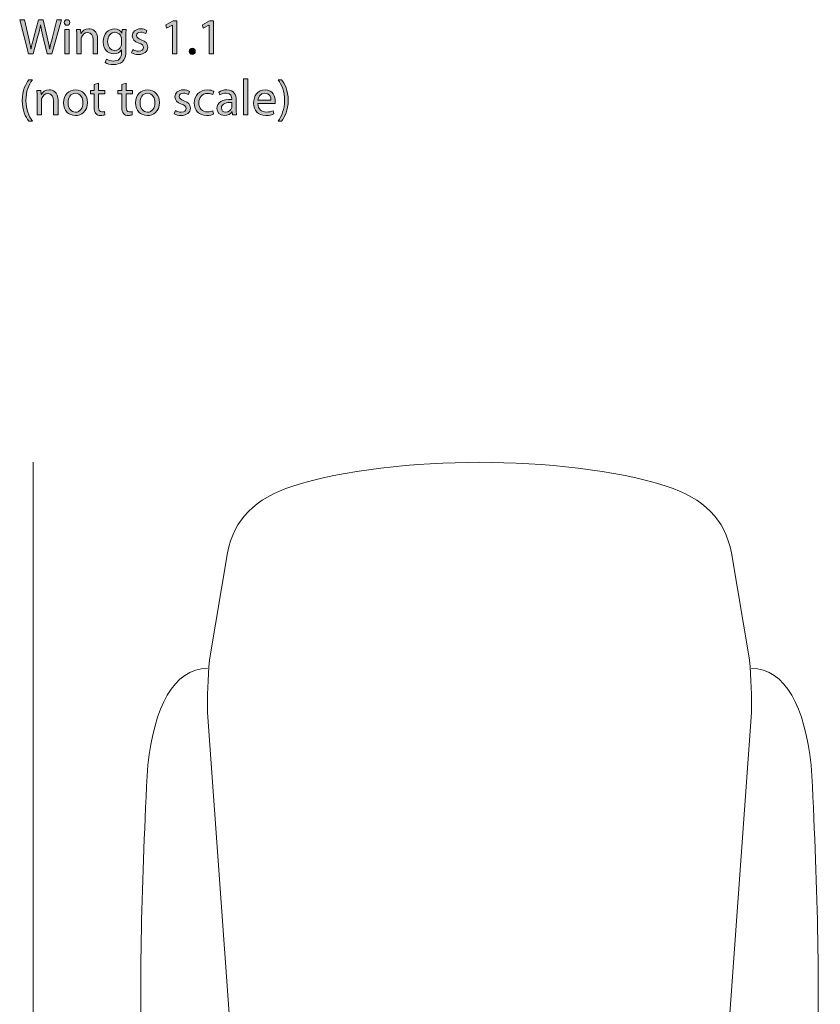
# Model space of a CAD drawing. Units: inches. Extents: x 0.4 to 11.4, y -7.3 to -0.6.
# Drawn here: x 0.8 to 3.5, y -3.9 to -0.6 of the extents above; entities that cross this region are included whole.
import ezdxf

# ---------------------------------------------------------------- set-up
doc = ezdxf.new("R2010")
doc.units = ezdxf.units.IN
doc.header["$MEASUREMENT"] = 0
doc.layers.add('Measurements', color=7, linetype='Continuous', lineweight=0)

# ---------------------------------------------------------------- blocks, each defined once
blk = doc.blocks.new('Block_0')
at = {"layer": 'Measurements', "color": 7, "lineweight": 18}
for points, knots in [([(3.1556, -4.001), (3.1556, -4.001), (3.2341, -2.9071), (3.2341, -2.9071), (3.2359, -2.8557), (3.2332, -2.7966), (3.2284, -2.7341), (3.2284, -2.7341), (3.1684, -2.3838), (3.1684, -2.3838), (3.1484, -2.2727), (3.0777, -2.2052), (2.9549, -2.1648), (2.7912, -2.1116), (2.5531, -2.0866), (2.3425, -2.0866), (2.132, -2.0866), (1.8938, -2.1116), (1.7301, -2.1648), (1.6073, -2.2052), (1.5366, -2.2727), (1.5166, -2.3838), (1.5166, -2.3838), (1.4566, -2.7341), (1.4566, -2.7341), (1.4519, -2.7966), (1.4492, -2.8557), (1.451, -2.9071), (1.451, -2.9071), (1.5295, -4.001), (1.5295, -4.001)], [0, 0, 0, 0, 1, 1, 1, 2, 2, 2, 3, 3, 3, 4, 4, 4, 5, 5, 5, 6, 6, 6, 7, 7, 7, 8, 8, 8, 9, 9, 9, 10, 10, 10, 10]), ([(1.2372, -4.0985), (1.2249, -3.8043), (1.2348, -3.4541), (1.2545, -3.0791), (1.2757, -2.8916), (1.339, -2.7621), (1.451, -2.7621)], [0, 0, 0, 0, 1, 1, 1, 2, 2, 2, 2]), ([(3.4479, -4.0985), (3.4602, -3.8043), (3.4503, -3.4541), (3.4305, -3.0791), (3.4093, -2.8916), (3.346, -2.7621), (3.2341, -2.7621)], [0, 0, 0, 0, 1, 1, 1, 2, 2, 2, 2])]:
    blk.add_open_spline(points, degree=3, knots=knots, dxfattribs=at)
blk = doc.blocks.new('Block_16')
at = {"layer": 'Measurements', "transparency": 33554687}
h = blk.add_hatch(color=7, dxfattribs=at)
h.dxf.hatch_style = 2
edge = h.paths.add_edge_path()
edge.add_spline(control_points=[(0.8631, -0.7479), (0.8631, -0.7479), (0.8346, -0.6356), (0.8346, -0.6356), (0.8346, -0.6356), (0.8499, -0.6356), (0.8499, -0.6356), (0.8499, -0.6356), (0.8633, -0.6924), (0.8633, -0.6924), (0.8666, -0.7064), (0.8696, -0.7204), (0.8716, -0.7312), (0.8716, -0.7312), (0.8719, -0.7312), (0.8719, -0.7312), (0.8738, -0.7201), (0.8773, -0.7068), (0.8811, -0.6923), (0.8811, -0.6923), (0.8961, -0.6356), (0.8961, -0.6356), (0.8961, -0.6356), (0.9112, -0.6356), (0.9112, -0.6356), (0.9112, -0.6356), (0.9249, -0.6926), (0.9249, -0.6926), (0.9281, -0.7059), (0.9311, -0.7192), (0.9327, -0.7311), (0.9327, -0.7311), (0.9331, -0.7311), (0.9331, -0.7311), (0.9354, -0.7188), (0.9386, -0.7063), (0.9421, -0.6923), (0.9421, -0.6923), (0.9569, -0.6356), (0.9569, -0.6356), (0.9569, -0.6356), (0.9717, -0.6356), (0.9717, -0.6356), (0.9717, -0.6356), (0.9399, -0.7479), (0.9399, -0.7479), (0.9399, -0.7479), (0.9247, -0.7479), (0.9247, -0.7479), (0.9247, -0.7479), (0.9106, -0.6894), (0.9106, -0.6894), (0.9071, -0.6751), (0.9048, -0.6641), (0.9033, -0.6528), (0.9033, -0.6528), (0.9029, -0.6528), (0.9029, -0.6528), (0.9009, -0.6639), (0.8984, -0.6749), (0.8943, -0.6894), (0.8943, -0.6894), (0.8783, -0.7479), (0.8783, -0.7479), (0.8783, -0.7479), (0.8631, -0.7479), (0.8631, -0.7479)], knot_values=[0, 0, 0, 0, 1, 1, 1, 2, 2, 2, 3, 3, 3, 4, 4, 4, 5, 5, 5, 6, 6, 6, 7, 7, 7, 8, 8, 8, 9, 9, 9, 10, 10, 10, 11, 11, 11, 12, 12, 12, 13, 13, 13, 14, 14, 14, 15, 15, 15, 16, 16, 16, 17, 17, 17, 18, 18, 18, 19, 19, 19, 20, 20, 20, 21, 21, 21, 22, 22, 22, 22], degree=3, periodic=0)
h = blk.add_hatch(color=7, dxfattribs=at)
h.dxf.hatch_style = 2
edge = h.paths.add_edge_path()
edge.add_spline(control_points=[(0.9826, -0.7479), (0.9826, -0.7479), (0.9826, -0.6673), (0.9826, -0.6673), (0.9826, -0.6673), (0.9973, -0.6673), (0.9973, -0.6673), (0.9973, -0.6673), (0.9973, -0.7479), (0.9973, -0.7479), (0.9973, -0.7479), (0.9826, -0.7479), (0.9826, -0.7479)], knot_values=[0, 0, 0, 0, 1, 1, 1, 2, 2, 2, 3, 3, 3, 4, 4, 4, 4], degree=3, periodic=0)
edge = h.paths.add_edge_path()
edge.add_spline(control_points=[(0.9989, -0.6446), (0.9991, -0.6496), (0.9954, -0.6536), (0.9896, -0.6536), (0.9845, -0.6536), (0.9808, -0.6496), (0.9808, -0.6446), (0.9808, -0.6395), (0.9846, -0.6355), (0.99, -0.6355), (0.9954, -0.6355), (0.9989, -0.6395), (0.9989, -0.6446)], knot_values=[0, 0, 0, 0, 1, 1, 1, 2, 2, 2, 3, 3, 3, 4, 4, 4, 4], degree=3, periodic=0)
h = blk.add_hatch(color=7, dxfattribs=at)
h.dxf.hatch_style = 2
edge = h.paths.add_edge_path()
edge.add_spline(control_points=[(1.3358, -0.6533), (1.3358, -0.6533), (1.3354, -0.6533), (1.3354, -0.6533), (1.3354, -0.6533), (1.3166, -0.6634), (1.3166, -0.6634), (1.3166, -0.6634), (1.3138, -0.6523), (1.3138, -0.6523), (1.3138, -0.6523), (1.3374, -0.6396), (1.3374, -0.6396), (1.3374, -0.6396), (1.3499, -0.6396), (1.3499, -0.6396), (1.3499, -0.6396), (1.3499, -0.7479), (1.3499, -0.7479), (1.3499, -0.7479), (1.3358, -0.7479), (1.3358, -0.7479), (1.3358, -0.7479), (1.3358, -0.6533), (1.3358, -0.6533)], knot_values=[0, 0, 0, 0, 1, 1, 1, 2, 2, 2, 3, 3, 3, 4, 4, 4, 5, 5, 5, 6, 6, 6, 7, 7, 7, 8, 8, 8, 8], degree=3, periodic=0)
h = blk.add_hatch(color=7, dxfattribs=at)
h.dxf.hatch_style = 2
edge = h.paths.add_edge_path()
edge.add_spline(control_points=[(1.4558, -0.6533), (1.4558, -0.6533), (1.4554, -0.6533), (1.4554, -0.6533), (1.4554, -0.6533), (1.4366, -0.6634), (1.4366, -0.6634), (1.4366, -0.6634), (1.4338, -0.6523), (1.4338, -0.6523), (1.4338, -0.6523), (1.4574, -0.6396), (1.4574, -0.6396), (1.4574, -0.6396), (1.4699, -0.6396), (1.4699, -0.6396), (1.4699, -0.6396), (1.4699, -0.7479), (1.4699, -0.7479), (1.4699, -0.7479), (1.4558, -0.7479), (1.4558, -0.7479), (1.4558, -0.7479), (1.4558, -0.6533), (1.4558, -0.6533)], knot_values=[0, 0, 0, 0, 1, 1, 1, 2, 2, 2, 3, 3, 3, 4, 4, 4, 5, 5, 5, 6, 6, 6, 7, 7, 7, 8, 8, 8, 8], degree=3, periodic=0)
h = blk.add_hatch(color=7, dxfattribs=at)
h.dxf.hatch_style = 2
edge = h.paths.add_edge_path()
edge.add_spline(control_points=[(1.0216, -0.6891), (1.0216, -0.6808), (1.0215, -0.6739), (1.021, -0.6673), (1.021, -0.6673), (1.0339, -0.6673), (1.0339, -0.6673), (1.0339, -0.6673), (1.0348, -0.6806), (1.0348, -0.6806), (1.0348, -0.6806), (1.0351, -0.6806), (1.0351, -0.6806), (1.0391, -0.6729), (1.0484, -0.6654), (1.0618, -0.6654), (1.0729, -0.6654), (1.0903, -0.6721), (1.0903, -0.6998), (1.0903, -0.6998), (1.0903, -0.7479), (1.0903, -0.7479), (1.0903, -0.7479), (1.0756, -0.7479), (1.0756, -0.7479), (1.0756, -0.7479), (1.0756, -0.7014), (1.0756, -0.7014), (1.0756, -0.6884), (1.0708, -0.6776), (1.0569, -0.6776), (1.0473, -0.6776), (1.0398, -0.6844), (1.0373, -0.6926), (1.0366, -0.6944), (1.0363, -0.6969), (1.0363, -0.6994), (1.0363, -0.6994), (1.0363, -0.7479), (1.0363, -0.7479), (1.0363, -0.7479), (1.0216, -0.7479), (1.0216, -0.7479), (1.0216, -0.7479), (1.0216, -0.6891), (1.0216, -0.6891)], knot_values=[0, 0, 0, 0, 1, 1, 1, 2, 2, 2, 3, 3, 3, 4, 4, 4, 5, 5, 5, 6, 6, 6, 7, 7, 7, 8, 8, 8, 9, 9, 9, 10, 10, 10, 11, 11, 11, 12, 12, 12, 13, 13, 13, 14, 14, 14, 15, 15, 15, 15], degree=3, periodic=0)
h = blk.add_hatch(color=7, dxfattribs=at)
h.dxf.hatch_style = 2
edge = h.paths.add_edge_path()
edge.add_spline(control_points=[(1.1684, -0.6991), (1.1684, -0.6966), (1.1683, -0.6944), (1.1676, -0.6924), (1.1649, -0.6839), (1.1578, -0.6769), (1.1471, -0.6769), (1.1331, -0.6769), (1.1231, -0.6888), (1.1231, -0.7074), (1.1231, -0.7232), (1.1311, -0.7364), (1.1469, -0.7364), (1.1559, -0.7364), (1.1641, -0.7307), (1.1673, -0.7214), (1.1681, -0.7189), (1.1684, -0.7161), (1.1684, -0.7136), (1.1684, -0.7136), (1.1684, -0.6991), (1.1684, -0.6991)], knot_values=[0, 0, 0, 0, 1, 1, 1, 2, 2, 2, 3, 3, 3, 4, 4, 4, 5, 5, 5, 6, 6, 6, 7, 7, 7, 7], degree=3, periodic=0)
edge = h.paths.add_edge_path()
edge.add_spline(control_points=[(1.1836, -0.6673), (1.1833, -0.6731), (1.1829, -0.6796), (1.1829, -0.6894), (1.1829, -0.6894), (1.1829, -0.7362), (1.1829, -0.7362), (1.1829, -0.7547), (1.1793, -0.7661), (1.1714, -0.7731), (1.1636, -0.7804), (1.1523, -0.7827), (1.1421, -0.7827), (1.1324, -0.7827), (1.1218, -0.7804), (1.1153, -0.776), (1.1153, -0.776), (1.119, -0.7649), (1.119, -0.7649), (1.1243, -0.7682), (1.1326, -0.7712), (1.1426, -0.7712), (1.1576, -0.7712), (1.1686, -0.7634), (1.1686, -0.7431), (1.1686, -0.7431), (1.1686, -0.7341), (1.1686, -0.7341), (1.1686, -0.7341), (1.1683, -0.7341), (1.1683, -0.7341), (1.1638, -0.7416), (1.1551, -0.7476), (1.1426, -0.7476), (1.1226, -0.7476), (1.1083, -0.7306), (1.1083, -0.7083), (1.1083, -0.6809), (1.1261, -0.6654), (1.1446, -0.6654), (1.1586, -0.6654), (1.1663, -0.6728), (1.1698, -0.6794), (1.1698, -0.6794), (1.1701, -0.6794), (1.1701, -0.6794), (1.1701, -0.6794), (1.1708, -0.6673), (1.1708, -0.6673), (1.1708, -0.6673), (1.1836, -0.6673), (1.1836, -0.6673)], knot_values=[0, 0, 0, 0, 1, 1, 1, 2, 2, 2, 3, 3, 3, 4, 4, 4, 5, 5, 5, 6, 6, 6, 7, 7, 7, 8, 8, 8, 9, 9, 9, 10, 10, 10, 11, 11, 11, 12, 12, 12, 13, 13, 13, 14, 14, 14, 15, 15, 15, 16, 16, 16, 17, 17, 17, 17], degree=3, periodic=0)
h = blk.add_hatch(color=7, dxfattribs=at)
h.dxf.hatch_style = 2
edge = h.paths.add_edge_path()
edge.add_spline(control_points=[(1.2053, -0.7329), (1.2096, -0.7357), (1.2173, -0.7387), (1.2246, -0.7387), (1.2353, -0.7387), (1.2403, -0.7334), (1.2403, -0.7267), (1.2403, -0.7197), (1.2361, -0.7159), (1.2253, -0.7119), (1.2108, -0.7068), (1.204, -0.6988), (1.204, -0.6891), (1.204, -0.6761), (1.2145, -0.6654), (1.2318, -0.6654), (1.2399, -0.6654), (1.2471, -0.6678), (1.2516, -0.6704), (1.2516, -0.6704), (1.2479, -0.6811), (1.2479, -0.6811), (1.2448, -0.6791), (1.2389, -0.6764), (1.2314, -0.6764), (1.2228, -0.6764), (1.218, -0.6814), (1.218, -0.6874), (1.218, -0.6941), (1.2228, -0.6971), (1.2333, -0.7011), (1.2473, -0.7064), (1.2544, -0.7134), (1.2544, -0.7254), (1.2544, -0.7396), (1.2434, -0.7496), (1.2243, -0.7496), (1.2155, -0.7496), (1.2073, -0.7474), (1.2016, -0.7441), (1.2016, -0.7441), (1.2053, -0.7329), (1.2053, -0.7329)], knot_values=[0, 0, 0, 0, 1, 1, 1, 2, 2, 2, 3, 3, 3, 4, 4, 4, 5, 5, 5, 6, 6, 6, 7, 7, 7, 8, 8, 8, 9, 9, 9, 10, 10, 10, 11, 11, 11, 12, 12, 12, 13, 13, 13, 14, 14, 14, 14], degree=3, periodic=0)
h = blk.add_hatch(color=7, dxfattribs=at)
h.dxf.hatch_style = 2
edge = h.paths.add_edge_path()
edge.add_spline(control_points=[(1.3906, -0.7392), (1.3906, -0.7331), (1.3948, -0.7287), (1.4006, -0.7287), (1.4064, -0.7287), (1.4104, -0.7331), (1.4104, -0.7392), (1.4104, -0.7452), (1.4066, -0.7497), (1.4004, -0.7497), (1.3946, -0.7497), (1.3906, -0.7452), (1.3906, -0.7392)], knot_values=[0, 0, 0, 0, 1, 1, 1, 2, 2, 2, 3, 3, 3, 4, 4, 4, 4], degree=3, periodic=0)
h = blk.add_hatch(color=7, dxfattribs=at)
h.dxf.hatch_style = 2
edge = h.paths.add_edge_path()
edge.add_spline(control_points=[(0.8761, -0.8323), (0.8639, -0.8486), (0.8551, -0.8703), (0.8551, -0.9004), (0.8551, -0.9301), (0.8643, -0.9514), (0.8761, -0.9681), (0.8761, -0.9681), (0.8646, -0.9681), (0.8646, -0.9681), (0.8541, -0.9542), (0.8428, -0.9329), (0.8428, -0.9004), (0.843, -0.8676), (0.8541, -0.8463), (0.8646, -0.8323), (0.8646, -0.8323), (0.8761, -0.8323), (0.8761, -0.8323)], knot_values=[0, 0, 0, 0, 1, 1, 1, 2, 2, 2, 3, 3, 3, 4, 4, 4, 5, 5, 5, 6, 6, 6, 6], degree=3, periodic=0)
h = blk.add_hatch(color=7, dxfattribs=at)
h.dxf.hatch_style = 2
edge = h.paths.add_edge_path()
edge.add_spline(control_points=[(1.5681, -0.8296), (1.5681, -0.8296), (1.5828, -0.8296), (1.5828, -0.8296), (1.5828, -0.8296), (1.5828, -0.9479), (1.5828, -0.9479), (1.5828, -0.9479), (1.5681, -0.9479), (1.5681, -0.9479), (1.5681, -0.9479), (1.5681, -0.8296), (1.5681, -0.8296)], knot_values=[0, 0, 0, 0, 1, 1, 1, 2, 2, 2, 3, 3, 3, 4, 4, 4, 4], degree=3, periodic=0)
h = blk.add_hatch(color=7, dxfattribs=at)
h.dxf.hatch_style = 2
edge = h.paths.add_edge_path()
edge.add_spline(control_points=[(1.6821, -0.9681), (1.6939, -0.9516), (1.7031, -0.9299), (1.7031, -0.8999), (1.7031, -0.8701), (1.6941, -0.8488), (1.6821, -0.8323), (1.6821, -0.8323), (1.6934, -0.8323), (1.6934, -0.8323), (1.7041, -0.846), (1.7153, -0.8673), (1.7153, -0.9001), (1.7153, -0.9327), (1.7041, -0.9539), (1.6934, -0.9681), (1.6934, -0.9681), (1.6821, -0.9681), (1.6821, -0.9681)], knot_values=[0, 0, 0, 0, 1, 1, 1, 2, 2, 2, 3, 3, 3, 4, 4, 4, 5, 5, 5, 6, 6, 6, 6], degree=3, periodic=0)
h = blk.add_hatch(color=7, dxfattribs=at)
h.dxf.hatch_style = 2
edge = h.paths.add_edge_path()
edge.add_spline(control_points=[(0.8916, -0.8891), (0.8916, -0.8808), (0.8915, -0.8739), (0.891, -0.8673), (0.891, -0.8673), (0.904, -0.8673), (0.904, -0.8673), (0.904, -0.8673), (0.9048, -0.8806), (0.9048, -0.8806), (0.9048, -0.8806), (0.9051, -0.8806), (0.9051, -0.8806), (0.9091, -0.8729), (0.9184, -0.8654), (0.9318, -0.8654), (0.9429, -0.8654), (0.9603, -0.8721), (0.9603, -0.8998), (0.9603, -0.8998), (0.9603, -0.9479), (0.9603, -0.9479), (0.9603, -0.9479), (0.9456, -0.9479), (0.9456, -0.9479), (0.9456, -0.9479), (0.9456, -0.9014), (0.9456, -0.9014), (0.9456, -0.8884), (0.9408, -0.8776), (0.9269, -0.8776), (0.9173, -0.8776), (0.9098, -0.8844), (0.9073, -0.8926), (0.9066, -0.8944), (0.9063, -0.8969), (0.9063, -0.8994), (0.9063, -0.8994), (0.9063, -0.9479), (0.9063, -0.9479), (0.9063, -0.9479), (0.8916, -0.9479), (0.8916, -0.9479), (0.8916, -0.9479), (0.8916, -0.8891), (0.8916, -0.8891)], knot_values=[0, 0, 0, 0, 1, 1, 1, 2, 2, 2, 3, 3, 3, 4, 4, 4, 5, 5, 5, 6, 6, 6, 7, 7, 7, 8, 8, 8, 9, 9, 9, 10, 10, 10, 11, 11, 11, 12, 12, 12, 13, 13, 13, 14, 14, 14, 15, 15, 15, 15], degree=3, periodic=0)
h = blk.add_hatch(color=7, dxfattribs=at)
h.dxf.hatch_style = 2
edge = h.paths.add_edge_path()
edge.add_spline(control_points=[(0.9931, -0.9078), (0.9931, -0.9254), (1.0033, -0.9387), (1.0176, -0.9387), (1.0316, -0.9387), (1.0421, -0.9256), (1.0421, -0.9074), (1.0421, -0.8938), (1.0353, -0.8764), (1.0179, -0.8764), (1.0006, -0.8764), (0.9931, -0.8924), (0.9931, -0.9078)], knot_values=[0, 0, 0, 0, 1, 1, 1, 2, 2, 2, 3, 3, 3, 4, 4, 4, 4], degree=3, periodic=0)
edge = h.paths.add_edge_path()
edge.add_spline(control_points=[(1.0571, -0.9069), (1.0571, -0.9367), (1.0364, -0.9497), (1.0169, -0.9497), (0.9951, -0.9497), (0.9783, -0.9337), (0.9783, -0.9083), (0.9783, -0.8813), (0.996, -0.8654), (1.0183, -0.8654), (1.0414, -0.8654), (1.0571, -0.8823), (1.0571, -0.9069)], knot_values=[0, 0, 0, 0, 1, 1, 1, 2, 2, 2, 3, 3, 3, 4, 4, 4, 4], degree=3, periodic=0)
h = blk.add_hatch(color=7, dxfattribs=at)
h.dxf.hatch_style = 2
edge = h.paths.add_edge_path()
edge.add_spline(control_points=[(1.0933, -0.8441), (1.0933, -0.8441), (1.0933, -0.8673), (1.0933, -0.8673), (1.0933, -0.8673), (1.1143, -0.8673), (1.1143, -0.8673), (1.1143, -0.8673), (1.1143, -0.8784), (1.1143, -0.8784), (1.1143, -0.8784), (1.0933, -0.8784), (1.0933, -0.8784), (1.0933, -0.8784), (1.0933, -0.9219), (1.0933, -0.9219), (1.0933, -0.9319), (1.0961, -0.9376), (1.1043, -0.9376), (1.1081, -0.9376), (1.1109, -0.9371), (1.1128, -0.9366), (1.1128, -0.9366), (1.1134, -0.9476), (1.1134, -0.9476), (1.1106, -0.9487), (1.1061, -0.9496), (1.1004, -0.9496), (1.0936, -0.9496), (1.0881, -0.9474), (1.0846, -0.9434), (1.0805, -0.9391), (1.079, -0.9319), (1.079, -0.9224), (1.079, -0.9224), (1.079, -0.8784), (1.079, -0.8784), (1.079, -0.8784), (1.0665, -0.8784), (1.0665, -0.8784), (1.0665, -0.8784), (1.0665, -0.8673), (1.0665, -0.8673), (1.0665, -0.8673), (1.079, -0.8673), (1.079, -0.8673), (1.079, -0.8673), (1.079, -0.8479), (1.079, -0.8479), (1.079, -0.8479), (1.0933, -0.8441), (1.0933, -0.8441)], knot_values=[0, 0, 0, 0, 1, 1, 1, 2, 2, 2, 3, 3, 3, 4, 4, 4, 5, 5, 5, 6, 6, 6, 7, 7, 7, 8, 8, 8, 9, 9, 9, 10, 10, 10, 11, 11, 11, 12, 12, 12, 13, 13, 13, 14, 14, 14, 15, 15, 15, 16, 16, 16, 17, 17, 17, 17], degree=3, periodic=0)
h = blk.add_hatch(color=7, dxfattribs=at)
h.dxf.hatch_style = 2
edge = h.paths.add_edge_path()
edge.add_spline(control_points=[(1.1838, -0.8441), (1.1838, -0.8441), (1.1838, -0.8673), (1.1838, -0.8673), (1.1838, -0.8673), (1.2048, -0.8673), (1.2048, -0.8673), (1.2048, -0.8673), (1.2048, -0.8784), (1.2048, -0.8784), (1.2048, -0.8784), (1.1838, -0.8784), (1.1838, -0.8784), (1.1838, -0.8784), (1.1838, -0.9219), (1.1838, -0.9219), (1.1838, -0.9319), (1.1866, -0.9376), (1.1948, -0.9376), (1.1986, -0.9376), (1.2014, -0.9371), (1.2033, -0.9366), (1.2033, -0.9366), (1.2039, -0.9476), (1.2039, -0.9476), (1.2011, -0.9487), (1.1966, -0.9496), (1.1909, -0.9496), (1.1841, -0.9496), (1.1786, -0.9474), (1.1751, -0.9434), (1.1709, -0.9391), (1.1694, -0.9319), (1.1694, -0.9224), (1.1694, -0.9224), (1.1694, -0.8784), (1.1694, -0.8784), (1.1694, -0.8784), (1.157, -0.8784), (1.157, -0.8784), (1.157, -0.8784), (1.157, -0.8673), (1.157, -0.8673), (1.157, -0.8673), (1.1694, -0.8673), (1.1694, -0.8673), (1.1694, -0.8673), (1.1694, -0.8479), (1.1694, -0.8479), (1.1694, -0.8479), (1.1838, -0.8441), (1.1838, -0.8441)], knot_values=[0, 0, 0, 0, 1, 1, 1, 2, 2, 2, 3, 3, 3, 4, 4, 4, 5, 5, 5, 6, 6, 6, 7, 7, 7, 8, 8, 8, 9, 9, 9, 10, 10, 10, 11, 11, 11, 12, 12, 12, 13, 13, 13, 14, 14, 14, 15, 15, 15, 16, 16, 16, 17, 17, 17, 17], degree=3, periodic=0)
h = blk.add_hatch(color=7, dxfattribs=at)
h.dxf.hatch_style = 2
edge = h.paths.add_edge_path()
edge.add_spline(control_points=[(1.2293, -0.9078), (1.2293, -0.9254), (1.2394, -0.9387), (1.2538, -0.9387), (1.2678, -0.9387), (1.2783, -0.9256), (1.2783, -0.9074), (1.2783, -0.8938), (1.2714, -0.8764), (1.2541, -0.8764), (1.2368, -0.8764), (1.2293, -0.8924), (1.2293, -0.9078)], knot_values=[0, 0, 0, 0, 1, 1, 1, 2, 2, 2, 3, 3, 3, 4, 4, 4, 4], degree=3, periodic=0)
edge = h.paths.add_edge_path()
edge.add_spline(control_points=[(1.2932, -0.9069), (1.2932, -0.9367), (1.2726, -0.9497), (1.2531, -0.9497), (1.2313, -0.9497), (1.2145, -0.9337), (1.2145, -0.9083), (1.2145, -0.8813), (1.2321, -0.8654), (1.2544, -0.8654), (1.2776, -0.8654), (1.2932, -0.8823), (1.2932, -0.9069)], knot_values=[0, 0, 0, 0, 1, 1, 1, 2, 2, 2, 3, 3, 3, 4, 4, 4, 4], degree=3, periodic=0)
h = blk.add_hatch(color=7, dxfattribs=at)
h.dxf.hatch_style = 2
edge = h.paths.add_edge_path()
edge.add_spline(control_points=[(1.3451, -0.9329), (1.3494, -0.9357), (1.3571, -0.9387), (1.3644, -0.9387), (1.3751, -0.9387), (1.3801, -0.9334), (1.3801, -0.9267), (1.3801, -0.9197), (1.3759, -0.9159), (1.3651, -0.9119), (1.3506, -0.9068), (1.3438, -0.8988), (1.3438, -0.8891), (1.3438, -0.8761), (1.3543, -0.8654), (1.3716, -0.8654), (1.3798, -0.8654), (1.3869, -0.8678), (1.3914, -0.8704), (1.3914, -0.8704), (1.3878, -0.8811), (1.3878, -0.8811), (1.3846, -0.8791), (1.3788, -0.8764), (1.3713, -0.8764), (1.3626, -0.8764), (1.3578, -0.8814), (1.3578, -0.8874), (1.3578, -0.8941), (1.3626, -0.8971), (1.3731, -0.9011), (1.3871, -0.9064), (1.3943, -0.9134), (1.3943, -0.9254), (1.3943, -0.9396), (1.3833, -0.9496), (1.3641, -0.9496), (1.3553, -0.9496), (1.3471, -0.9474), (1.3415, -0.9441), (1.3415, -0.9441), (1.3451, -0.9329), (1.3451, -0.9329)], knot_values=[0, 0, 0, 0, 1, 1, 1, 2, 2, 2, 3, 3, 3, 4, 4, 4, 5, 5, 5, 6, 6, 6, 7, 7, 7, 8, 8, 8, 9, 9, 9, 10, 10, 10, 11, 11, 11, 12, 12, 12, 13, 13, 13, 14, 14, 14, 14], degree=3, periodic=0)
h = blk.add_hatch(color=7, dxfattribs=at)
h.dxf.hatch_style = 2
edge = h.paths.add_edge_path()
edge.add_spline(control_points=[(1.4706, -0.9449), (1.4668, -0.9469), (1.4583, -0.9496), (1.4474, -0.9496), (1.4231, -0.9496), (1.4073, -0.9331), (1.4073, -0.9084), (1.4073, -0.8836), (1.4243, -0.8656), (1.4506, -0.8656), (1.4593, -0.8656), (1.4669, -0.8678), (1.4709, -0.8698), (1.4709, -0.8698), (1.4676, -0.8811), (1.4676, -0.8811), (1.4641, -0.8791), (1.4586, -0.8773), (1.4506, -0.8773), (1.4321, -0.8773), (1.4221, -0.8909), (1.4221, -0.9078), (1.4221, -0.9264), (1.4341, -0.9379), (1.4501, -0.9379), (1.4584, -0.9379), (1.4639, -0.9357), (1.4681, -0.9339), (1.4681, -0.9339), (1.4706, -0.9449), (1.4706, -0.9449)], knot_values=[0, 0, 0, 0, 1, 1, 1, 2, 2, 2, 3, 3, 3, 4, 4, 4, 5, 5, 5, 6, 6, 6, 7, 7, 7, 8, 8, 8, 9, 9, 9, 10, 10, 10, 10], degree=3, periodic=0)
h = blk.add_hatch(color=7, dxfattribs=at)
h.dxf.hatch_style = 2
edge = h.paths.add_edge_path()
edge.add_spline(control_points=[(1.5303, -0.9068), (1.5143, -0.9064), (1.4961, -0.9093), (1.4961, -0.9249), (1.4961, -0.9344), (1.5024, -0.9389), (1.5099, -0.9389), (1.5204, -0.9389), (1.5271, -0.9322), (1.5294, -0.9254), (1.5299, -0.9239), (1.5303, -0.9222), (1.5303, -0.9207), (1.5303, -0.9207), (1.5303, -0.9068), (1.5303, -0.9068)], knot_values=[0, 0, 0, 0, 1, 1, 1, 2, 2, 2, 3, 3, 3, 4, 4, 4, 5, 5, 5, 5], degree=3, periodic=0)
edge = h.paths.add_edge_path()
edge.add_spline(control_points=[(1.5324, -0.9479), (1.5324, -0.9479), (1.5313, -0.9377), (1.5313, -0.9377), (1.5313, -0.9377), (1.5308, -0.9377), (1.5308, -0.9377), (1.5263, -0.9441), (1.5176, -0.9497), (1.5061, -0.9497), (1.4898, -0.9497), (1.4815, -0.9382), (1.4815, -0.9266), (1.4815, -0.9071), (1.4988, -0.8964), (1.5299, -0.8966), (1.5299, -0.8966), (1.5299, -0.8949), (1.5299, -0.8949), (1.5299, -0.8883), (1.5281, -0.8763), (1.5116, -0.8763), (1.5041, -0.8763), (1.4963, -0.8786), (1.4906, -0.8823), (1.4906, -0.8823), (1.4873, -0.8726), (1.4873, -0.8726), (1.4939, -0.8683), (1.5036, -0.8654), (1.5138, -0.8654), (1.5384, -0.8654), (1.5444, -0.8823), (1.5444, -0.8984), (1.5444, -0.8984), (1.5444, -0.9286), (1.5444, -0.9286), (1.5444, -0.9356), (1.5447, -0.9424), (1.5458, -0.9479), (1.5458, -0.9479), (1.5324, -0.9479), (1.5324, -0.9479)], knot_values=[0, 0, 0, 0, 1, 1, 1, 2, 2, 2, 3, 3, 3, 4, 4, 4, 5, 5, 5, 6, 6, 6, 7, 7, 7, 8, 8, 8, 9, 9, 9, 10, 10, 10, 11, 11, 11, 12, 12, 12, 13, 13, 13, 14, 14, 14, 14], degree=3, periodic=0)
h = blk.add_hatch(color=7, dxfattribs=at)
h.dxf.hatch_style = 2
edge = h.paths.add_edge_path()
edge.add_spline(control_points=[(1.6586, -0.8998), (1.6588, -0.8904), (1.6548, -0.8759), (1.6383, -0.8759), (1.6234, -0.8759), (1.6169, -0.8896), (1.6158, -0.8998), (1.6158, -0.8998), (1.6586, -0.8998), (1.6586, -0.8998)], knot_values=[0, 0, 0, 0, 1, 1, 1, 2, 2, 2, 3, 3, 3, 3], degree=3, periodic=0)
edge = h.paths.add_edge_path()
edge.add_spline(control_points=[(1.6156, -0.9103), (1.6159, -0.9301), (1.6286, -0.9382), (1.6433, -0.9382), (1.6538, -0.9382), (1.6601, -0.9364), (1.6656, -0.9341), (1.6656, -0.9341), (1.6681, -0.9446), (1.6681, -0.9446), (1.6629, -0.9469), (1.6541, -0.9496), (1.6413, -0.9496), (1.6164, -0.9496), (1.6016, -0.9332), (1.6016, -0.9089), (1.6016, -0.8846), (1.6159, -0.8654), (1.6394, -0.8654), (1.6658, -0.8654), (1.6728, -0.8886), (1.6728, -0.9034), (1.6728, -0.9064), (1.6724, -0.9088), (1.6722, -0.9103), (1.6722, -0.9103), (1.6156, -0.9103), (1.6156, -0.9103)], knot_values=[0, 0, 0, 0, 1, 1, 1, 2, 2, 2, 3, 3, 3, 4, 4, 4, 5, 5, 5, 6, 6, 6, 7, 7, 7, 8, 8, 8, 9, 9, 9, 9], degree=3, periodic=0)
at = {"layer": 'Measurements'}
for points, knots in [([(0.8631, -0.7479), (0.8631, -0.7479), (0.8346, -0.6356), (0.8346, -0.6356), (0.8346, -0.6356), (0.8499, -0.6356), (0.8499, -0.6356), (0.8499, -0.6356), (0.8633, -0.6924), (0.8633, -0.6924), (0.8666, -0.7064), (0.8696, -0.7204), (0.8716, -0.7312), (0.8716, -0.7312), (0.8719, -0.7312), (0.8719, -0.7312), (0.8738, -0.7201), (0.8773, -0.7068), (0.8811, -0.6923), (0.8811, -0.6923), (0.8961, -0.6356), (0.8961, -0.6356), (0.8961, -0.6356), (0.9112, -0.6356), (0.9112, -0.6356), (0.9112, -0.6356), (0.9249, -0.6926), (0.9249, -0.6926), (0.9281, -0.7059), (0.9311, -0.7192), (0.9327, -0.7311), (0.9327, -0.7311), (0.9331, -0.7311), (0.9331, -0.7311), (0.9354, -0.7188), (0.9386, -0.7063), (0.9421, -0.6923), (0.9421, -0.6923), (0.9569, -0.6356), (0.9569, -0.6356), (0.9569, -0.6356), (0.9717, -0.6356), (0.9717, -0.6356), (0.9717, -0.6356), (0.9399, -0.7479), (0.9399, -0.7479), (0.9399, -0.7479), (0.9247, -0.7479), (0.9247, -0.7479), (0.9247, -0.7479), (0.9106, -0.6894), (0.9106, -0.6894), (0.9071, -0.6751), (0.9048, -0.6641), (0.9033, -0.6528), (0.9033, -0.6528), (0.9029, -0.6528), (0.9029, -0.6528), (0.9009, -0.6639), (0.8984, -0.6749), (0.8943, -0.6894), (0.8943, -0.6894), (0.8783, -0.7479), (0.8783, -0.7479), (0.8783, -0.7479), (0.8631, -0.7479), (0.8631, -0.7479)], [0, 0, 0, 0, 1, 1, 1, 2, 2, 2, 3, 3, 3, 4, 4, 4, 5, 5, 5, 6, 6, 6, 7, 7, 7, 8, 8, 8, 9, 9, 9, 10, 10, 10, 11, 11, 11, 12, 12, 12, 13, 13, 13, 14, 14, 14, 15, 15, 15, 16, 16, 16, 17, 17, 17, 18, 18, 18, 19, 19, 19, 20, 20, 20, 21, 21, 21, 22, 22, 22, 22]), ([(0.9989, -0.6446), (0.9991, -0.6496), (0.9954, -0.6536), (0.9896, -0.6536), (0.9845, -0.6536), (0.9808, -0.6496), (0.9808, -0.6446), (0.9808, -0.6395), (0.9846, -0.6355), (0.99, -0.6355), (0.9954, -0.6355), (0.9989, -0.6395), (0.9989, -0.6446)], [0, 0, 0, 0, 1, 1, 1, 2, 2, 2, 3, 3, 3, 4, 4, 4, 4]), ([(1.3358, -0.6533), (1.3358, -0.6533), (1.3354, -0.6533), (1.3354, -0.6533), (1.3354, -0.6533), (1.3166, -0.6634), (1.3166, -0.6634), (1.3166, -0.6634), (1.3138, -0.6523), (1.3138, -0.6523), (1.3138, -0.6523), (1.3374, -0.6396), (1.3374, -0.6396), (1.3374, -0.6396), (1.3499, -0.6396), (1.3499, -0.6396), (1.3499, -0.6396), (1.3499, -0.7479), (1.3499, -0.7479), (1.3499, -0.7479), (1.3358, -0.7479), (1.3358, -0.7479), (1.3358, -0.7479), (1.3358, -0.6533), (1.3358, -0.6533)], [0, 0, 0, 0, 1, 1, 1, 2, 2, 2, 3, 3, 3, 4, 4, 4, 5, 5, 5, 6, 6, 6, 7, 7, 7, 8, 8, 8, 8]), ([(1.4558, -0.6533), (1.4558, -0.6533), (1.4554, -0.6533), (1.4554, -0.6533), (1.4554, -0.6533), (1.4366, -0.6634), (1.4366, -0.6634), (1.4366, -0.6634), (1.4338, -0.6523), (1.4338, -0.6523), (1.4338, -0.6523), (1.4574, -0.6396), (1.4574, -0.6396), (1.4574, -0.6396), (1.4699, -0.6396), (1.4699, -0.6396), (1.4699, -0.6396), (1.4699, -0.7479), (1.4699, -0.7479), (1.4699, -0.7479), (1.4558, -0.7479), (1.4558, -0.7479), (1.4558, -0.7479), (1.4558, -0.6533), (1.4558, -0.6533)], [0, 0, 0, 0, 1, 1, 1, 2, 2, 2, 3, 3, 3, 4, 4, 4, 5, 5, 5, 6, 6, 6, 7, 7, 7, 8, 8, 8, 8]), ([(0.9826, -0.7479), (0.9826, -0.7479), (0.9826, -0.6673), (0.9826, -0.6673), (0.9826, -0.6673), (0.9973, -0.6673), (0.9973, -0.6673), (0.9973, -0.6673), (0.9973, -0.7479), (0.9973, -0.7479), (0.9973, -0.7479), (0.9826, -0.7479), (0.9826, -0.7479)], [0, 0, 0, 0, 1, 1, 1, 2, 2, 2, 3, 3, 3, 4, 4, 4, 4]), ([(1.0216, -0.6891), (1.0216, -0.6808), (1.0215, -0.6739), (1.021, -0.6673), (1.021, -0.6673), (1.0339, -0.6673), (1.0339, -0.6673), (1.0339, -0.6673), (1.0348, -0.6806), (1.0348, -0.6806), (1.0348, -0.6806), (1.0351, -0.6806), (1.0351, -0.6806), (1.0391, -0.6729), (1.0484, -0.6654), (1.0618, -0.6654), (1.0729, -0.6654), (1.0903, -0.6721), (1.0903, -0.6998), (1.0903, -0.6998), (1.0903, -0.7479), (1.0903, -0.7479), (1.0903, -0.7479), (1.0756, -0.7479), (1.0756, -0.7479), (1.0756, -0.7479), (1.0756, -0.7014), (1.0756, -0.7014), (1.0756, -0.6884), (1.0708, -0.6776), (1.0569, -0.6776), (1.0473, -0.6776), (1.0398, -0.6844), (1.0373, -0.6926), (1.0366, -0.6944), (1.0363, -0.6969), (1.0363, -0.6994), (1.0363, -0.6994), (1.0363, -0.7479), (1.0363, -0.7479), (1.0363, -0.7479), (1.0216, -0.7479), (1.0216, -0.7479), (1.0216, -0.7479), (1.0216, -0.6891), (1.0216, -0.6891)], [0, 0, 0, 0, 1, 1, 1, 2, 2, 2, 3, 3, 3, 4, 4, 4, 5, 5, 5, 6, 6, 6, 7, 7, 7, 8, 8, 8, 9, 9, 9, 10, 10, 10, 11, 11, 11, 12, 12, 12, 13, 13, 13, 14, 14, 14, 15, 15, 15, 15]), ([(1.1836, -0.6673), (1.1833, -0.6731), (1.1829, -0.6796), (1.1829, -0.6894), (1.1829, -0.6894), (1.1829, -0.7362), (1.1829, -0.7362), (1.1829, -0.7547), (1.1793, -0.7661), (1.1714, -0.7731), (1.1636, -0.7804), (1.1523, -0.7827), (1.1421, -0.7827), (1.1324, -0.7827), (1.1218, -0.7804), (1.1153, -0.776), (1.1153, -0.776), (1.119, -0.7649), (1.119, -0.7649), (1.1243, -0.7682), (1.1326, -0.7712), (1.1426, -0.7712), (1.1576, -0.7712), (1.1686, -0.7634), (1.1686, -0.7431), (1.1686, -0.7431), (1.1686, -0.7341), (1.1686, -0.7341), (1.1686, -0.7341), (1.1683, -0.7341), (1.1683, -0.7341), (1.1638, -0.7416), (1.1551, -0.7476), (1.1426, -0.7476), (1.1226, -0.7476), (1.1083, -0.7306), (1.1083, -0.7083), (1.1083, -0.6809), (1.1261, -0.6654), (1.1446, -0.6654), (1.1586, -0.6654), (1.1663, -0.6728), (1.1698, -0.6794), (1.1698, -0.6794), (1.1701, -0.6794), (1.1701, -0.6794), (1.1701, -0.6794), (1.1708, -0.6673), (1.1708, -0.6673), (1.1708, -0.6673), (1.1836, -0.6673), (1.1836, -0.6673)], [0, 0, 0, 0, 1, 1, 1, 2, 2, 2, 3, 3, 3, 4, 4, 4, 5, 5, 5, 6, 6, 6, 7, 7, 7, 8, 8, 8, 9, 9, 9, 10, 10, 10, 11, 11, 11, 12, 12, 12, 13, 13, 13, 14, 14, 14, 15, 15, 15, 16, 16, 16, 17, 17, 17, 17]), ([(1.1684, -0.6991), (1.1684, -0.6966), (1.1683, -0.6944), (1.1676, -0.6924), (1.1649, -0.6839), (1.1578, -0.6769), (1.1471, -0.6769), (1.1331, -0.6769), (1.1231, -0.6888), (1.1231, -0.7074), (1.1231, -0.7232), (1.1311, -0.7364), (1.1469, -0.7364), (1.1559, -0.7364), (1.1641, -0.7307), (1.1673, -0.7214), (1.1681, -0.7189), (1.1684, -0.7161), (1.1684, -0.7136), (1.1684, -0.7136), (1.1684, -0.6991), (1.1684, -0.6991)], [0, 0, 0, 0, 1, 1, 1, 2, 2, 2, 3, 3, 3, 4, 4, 4, 5, 5, 5, 6, 6, 6, 7, 7, 7, 7]), ([(1.2053, -0.7329), (1.2096, -0.7357), (1.2173, -0.7387), (1.2246, -0.7387), (1.2353, -0.7387), (1.2403, -0.7334), (1.2403, -0.7267), (1.2403, -0.7197), (1.2361, -0.7159), (1.2253, -0.7119), (1.2108, -0.7068), (1.204, -0.6988), (1.204, -0.6891), (1.204, -0.6761), (1.2145, -0.6654), (1.2318, -0.6654), (1.2399, -0.6654), (1.2471, -0.6678), (1.2516, -0.6704), (1.2516, -0.6704), (1.2479, -0.6811), (1.2479, -0.6811), (1.2448, -0.6791), (1.2389, -0.6764), (1.2314, -0.6764), (1.2228, -0.6764), (1.218, -0.6814), (1.218, -0.6874), (1.218, -0.6941), (1.2228, -0.6971), (1.2333, -0.7011), (1.2473, -0.7064), (1.2544, -0.7134), (1.2544, -0.7254), (1.2544, -0.7396), (1.2434, -0.7496), (1.2243, -0.7496), (1.2155, -0.7496), (1.2073, -0.7474), (1.2016, -0.7441), (1.2016, -0.7441), (1.2053, -0.7329), (1.2053, -0.7329)], [0, 0, 0, 0, 1, 1, 1, 2, 2, 2, 3, 3, 3, 4, 4, 4, 5, 5, 5, 6, 6, 6, 7, 7, 7, 8, 8, 8, 9, 9, 9, 10, 10, 10, 11, 11, 11, 12, 12, 12, 13, 13, 13, 14, 14, 14, 14]), ([(1.3906, -0.7392), (1.3906, -0.7331), (1.3948, -0.7287), (1.4006, -0.7287), (1.4064, -0.7287), (1.4104, -0.7331), (1.4104, -0.7392), (1.4104, -0.7452), (1.4066, -0.7497), (1.4004, -0.7497), (1.3946, -0.7497), (1.3906, -0.7452), (1.3906, -0.7392)], [0, 0, 0, 0, 1, 1, 1, 2, 2, 2, 3, 3, 3, 4, 4, 4, 4]), ([(0.8761, -0.8323), (0.8639, -0.8486), (0.8551, -0.8703), (0.8551, -0.9004), (0.8551, -0.9301), (0.8643, -0.9514), (0.8761, -0.9681), (0.8761, -0.9681), (0.8646, -0.9681), (0.8646, -0.9681), (0.8541, -0.9542), (0.8428, -0.9329), (0.8428, -0.9004), (0.843, -0.8676), (0.8541, -0.8463), (0.8646, -0.8323), (0.8646, -0.8323), (0.8761, -0.8323), (0.8761, -0.8323)], [0, 0, 0, 0, 1, 1, 1, 2, 2, 2, 3, 3, 3, 4, 4, 4, 5, 5, 5, 6, 6, 6, 6]), ([(1.5681, -0.8296), (1.5681, -0.8296), (1.5828, -0.8296), (1.5828, -0.8296), (1.5828, -0.8296), (1.5828, -0.9479), (1.5828, -0.9479), (1.5828, -0.9479), (1.5681, -0.9479), (1.5681, -0.9479), (1.5681, -0.9479), (1.5681, -0.8296), (1.5681, -0.8296)], [0, 0, 0, 0, 1, 1, 1, 2, 2, 2, 3, 3, 3, 4, 4, 4, 4]), ([(1.6821, -0.9681), (1.6939, -0.9516), (1.7031, -0.9299), (1.7031, -0.8999), (1.7031, -0.8701), (1.6941, -0.8488), (1.6821, -0.8323), (1.6821, -0.8323), (1.6934, -0.8323), (1.6934, -0.8323), (1.7041, -0.846), (1.7153, -0.8673), (1.7153, -0.9001), (1.7153, -0.9327), (1.7041, -0.9539), (1.6934, -0.9681), (1.6934, -0.9681), (1.6821, -0.9681), (1.6821, -0.9681)], [0, 0, 0, 0, 1, 1, 1, 2, 2, 2, 3, 3, 3, 4, 4, 4, 5, 5, 5, 6, 6, 6, 6]), ([(0.8916, -0.8891), (0.8916, -0.8808), (0.8915, -0.8739), (0.891, -0.8673), (0.891, -0.8673), (0.904, -0.8673), (0.904, -0.8673), (0.904, -0.8673), (0.9048, -0.8806), (0.9048, -0.8806), (0.9048, -0.8806), (0.9051, -0.8806), (0.9051, -0.8806), (0.9091, -0.8729), (0.9184, -0.8654), (0.9318, -0.8654), (0.9429, -0.8654), (0.9603, -0.8721), (0.9603, -0.8998), (0.9603, -0.8998), (0.9603, -0.9479), (0.9603, -0.9479), (0.9603, -0.9479), (0.9456, -0.9479), (0.9456, -0.9479), (0.9456, -0.9479), (0.9456, -0.9014), (0.9456, -0.9014), (0.9456, -0.8884), (0.9408, -0.8776), (0.9269, -0.8776), (0.9173, -0.8776), (0.9098, -0.8844), (0.9073, -0.8926), (0.9066, -0.8944), (0.9063, -0.8969), (0.9063, -0.8994), (0.9063, -0.8994), (0.9063, -0.9479), (0.9063, -0.9479), (0.9063, -0.9479), (0.8916, -0.9479), (0.8916, -0.9479), (0.8916, -0.9479), (0.8916, -0.8891), (0.8916, -0.8891)], [0, 0, 0, 0, 1, 1, 1, 2, 2, 2, 3, 3, 3, 4, 4, 4, 5, 5, 5, 6, 6, 6, 7, 7, 7, 8, 8, 8, 9, 9, 9, 10, 10, 10, 11, 11, 11, 12, 12, 12, 13, 13, 13, 14, 14, 14, 15, 15, 15, 15]), ([(1.0571, -0.9069), (1.0571, -0.9367), (1.0364, -0.9497), (1.0169, -0.9497), (0.9951, -0.9497), (0.9783, -0.9337), (0.9783, -0.9083), (0.9783, -0.8813), (0.996, -0.8654), (1.0183, -0.8654), (1.0414, -0.8654), (1.0571, -0.8823), (1.0571, -0.9069)], [0, 0, 0, 0, 1, 1, 1, 2, 2, 2, 3, 3, 3, 4, 4, 4, 4]), ([(1.0933, -0.8441), (1.0933, -0.8441), (1.0933, -0.8673), (1.0933, -0.8673), (1.0933, -0.8673), (1.1143, -0.8673), (1.1143, -0.8673), (1.1143, -0.8673), (1.1143, -0.8784), (1.1143, -0.8784), (1.1143, -0.8784), (1.0933, -0.8784), (1.0933, -0.8784), (1.0933, -0.8784), (1.0933, -0.9219), (1.0933, -0.9219), (1.0933, -0.9319), (1.0961, -0.9376), (1.1043, -0.9376), (1.1081, -0.9376), (1.1109, -0.9371), (1.1128, -0.9366), (1.1128, -0.9366), (1.1134, -0.9476), (1.1134, -0.9476), (1.1106, -0.9487), (1.1061, -0.9496), (1.1004, -0.9496), (1.0936, -0.9496), (1.0881, -0.9474), (1.0846, -0.9434), (1.0805, -0.9391), (1.079, -0.9319), (1.079, -0.9224), (1.079, -0.9224), (1.079, -0.8784), (1.079, -0.8784), (1.079, -0.8784), (1.0665, -0.8784), (1.0665, -0.8784), (1.0665, -0.8784), (1.0665, -0.8673), (1.0665, -0.8673), (1.0665, -0.8673), (1.079, -0.8673), (1.079, -0.8673), (1.079, -0.8673), (1.079, -0.8479), (1.079, -0.8479), (1.079, -0.8479), (1.0933, -0.8441), (1.0933, -0.8441)], [0, 0, 0, 0, 1, 1, 1, 2, 2, 2, 3, 3, 3, 4, 4, 4, 5, 5, 5, 6, 6, 6, 7, 7, 7, 8, 8, 8, 9, 9, 9, 10, 10, 10, 11, 11, 11, 12, 12, 12, 13, 13, 13, 14, 14, 14, 15, 15, 15, 16, 16, 16, 17, 17, 17, 17]), ([(1.1838, -0.8441), (1.1838, -0.8441), (1.1838, -0.8673), (1.1838, -0.8673), (1.1838, -0.8673), (1.2048, -0.8673), (1.2048, -0.8673), (1.2048, -0.8673), (1.2048, -0.8784), (1.2048, -0.8784), (1.2048, -0.8784), (1.1838, -0.8784), (1.1838, -0.8784), (1.1838, -0.8784), (1.1838, -0.9219), (1.1838, -0.9219), (1.1838, -0.9319), (1.1866, -0.9376), (1.1948, -0.9376), (1.1986, -0.9376), (1.2014, -0.9371), (1.2033, -0.9366), (1.2033, -0.9366), (1.2039, -0.9476), (1.2039, -0.9476), (1.2011, -0.9487), (1.1966, -0.9496), (1.1909, -0.9496), (1.1841, -0.9496), (1.1786, -0.9474), (1.1751, -0.9434), (1.1709, -0.9391), (1.1694, -0.9319), (1.1694, -0.9224), (1.1694, -0.9224), (1.1694, -0.8784), (1.1694, -0.8784), (1.1694, -0.8784), (1.157, -0.8784), (1.157, -0.8784), (1.157, -0.8784), (1.157, -0.8673), (1.157, -0.8673), (1.157, -0.8673), (1.1694, -0.8673), (1.1694, -0.8673), (1.1694, -0.8673), (1.1694, -0.8479), (1.1694, -0.8479), (1.1694, -0.8479), (1.1838, -0.8441), (1.1838, -0.8441)], [0, 0, 0, 0, 1, 1, 1, 2, 2, 2, 3, 3, 3, 4, 4, 4, 5, 5, 5, 6, 6, 6, 7, 7, 7, 8, 8, 8, 9, 9, 9, 10, 10, 10, 11, 11, 11, 12, 12, 12, 13, 13, 13, 14, 14, 14, 15, 15, 15, 16, 16, 16, 17, 17, 17, 17]), ([(1.2932, -0.9069), (1.2932, -0.9367), (1.2726, -0.9497), (1.2531, -0.9497), (1.2313, -0.9497), (1.2145, -0.9337), (1.2145, -0.9083), (1.2145, -0.8813), (1.2321, -0.8654), (1.2544, -0.8654), (1.2776, -0.8654), (1.2932, -0.8823), (1.2932, -0.9069)], [0, 0, 0, 0, 1, 1, 1, 2, 2, 2, 3, 3, 3, 4, 4, 4, 4]), ([(1.3451, -0.9329), (1.3494, -0.9357), (1.3571, -0.9387), (1.3644, -0.9387), (1.3751, -0.9387), (1.3801, -0.9334), (1.3801, -0.9267), (1.3801, -0.9197), (1.3759, -0.9159), (1.3651, -0.9119), (1.3506, -0.9068), (1.3438, -0.8988), (1.3438, -0.8891), (1.3438, -0.8761), (1.3543, -0.8654), (1.3716, -0.8654), (1.3798, -0.8654), (1.3869, -0.8678), (1.3914, -0.8704), (1.3914, -0.8704), (1.3878, -0.8811), (1.3878, -0.8811), (1.3846, -0.8791), (1.3788, -0.8764), (1.3713, -0.8764), (1.3626, -0.8764), (1.3578, -0.8814), (1.3578, -0.8874), (1.3578, -0.8941), (1.3626, -0.8971), (1.3731, -0.9011), (1.3871, -0.9064), (1.3943, -0.9134), (1.3943, -0.9254), (1.3943, -0.9396), (1.3833, -0.9496), (1.3641, -0.9496), (1.3553, -0.9496), (1.3471, -0.9474), (1.3415, -0.9441), (1.3415, -0.9441), (1.3451, -0.9329), (1.3451, -0.9329)], [0, 0, 0, 0, 1, 1, 1, 2, 2, 2, 3, 3, 3, 4, 4, 4, 5, 5, 5, 6, 6, 6, 7, 7, 7, 8, 8, 8, 9, 9, 9, 10, 10, 10, 11, 11, 11, 12, 12, 12, 13, 13, 13, 14, 14, 14, 14]), ([(1.4706, -0.9449), (1.4668, -0.9469), (1.4583, -0.9496), (1.4474, -0.9496), (1.4231, -0.9496), (1.4073, -0.9331), (1.4073, -0.9084), (1.4073, -0.8836), (1.4243, -0.8656), (1.4506, -0.8656), (1.4593, -0.8656), (1.4669, -0.8678), (1.4709, -0.8698), (1.4709, -0.8698), (1.4676, -0.8811), (1.4676, -0.8811), (1.4641, -0.8791), (1.4586, -0.8773), (1.4506, -0.8773), (1.4321, -0.8773), (1.4221, -0.8909), (1.4221, -0.9078), (1.4221, -0.9264), (1.4341, -0.9379), (1.4501, -0.9379), (1.4584, -0.9379), (1.4639, -0.9357), (1.4681, -0.9339), (1.4681, -0.9339), (1.4706, -0.9449), (1.4706, -0.9449)], [0, 0, 0, 0, 1, 1, 1, 2, 2, 2, 3, 3, 3, 4, 4, 4, 5, 5, 5, 6, 6, 6, 7, 7, 7, 8, 8, 8, 9, 9, 9, 10, 10, 10, 10]), ([(1.5324, -0.9479), (1.5324, -0.9479), (1.5313, -0.9377), (1.5313, -0.9377), (1.5313, -0.9377), (1.5308, -0.9377), (1.5308, -0.9377), (1.5263, -0.9441), (1.5176, -0.9497), (1.5061, -0.9497), (1.4898, -0.9497), (1.4815, -0.9382), (1.4815, -0.9266), (1.4815, -0.9071), (1.4988, -0.8964), (1.5299, -0.8966), (1.5299, -0.8966), (1.5299, -0.8949), (1.5299, -0.8949), (1.5299, -0.8883), (1.5281, -0.8763), (1.5116, -0.8763), (1.5041, -0.8763), (1.4963, -0.8786), (1.4906, -0.8823), (1.4906, -0.8823), (1.4873, -0.8726), (1.4873, -0.8726), (1.4939, -0.8683), (1.5036, -0.8654), (1.5138, -0.8654), (1.5384, -0.8654), (1.5444, -0.8823), (1.5444, -0.8984), (1.5444, -0.8984), (1.5444, -0.9286), (1.5444, -0.9286), (1.5444, -0.9356), (1.5447, -0.9424), (1.5458, -0.9479), (1.5458, -0.9479), (1.5324, -0.9479), (1.5324, -0.9479)], [0, 0, 0, 0, 1, 1, 1, 2, 2, 2, 3, 3, 3, 4, 4, 4, 5, 5, 5, 6, 6, 6, 7, 7, 7, 8, 8, 8, 9, 9, 9, 10, 10, 10, 11, 11, 11, 12, 12, 12, 13, 13, 13, 14, 14, 14, 14]), ([(1.6156, -0.9103), (1.6159, -0.9301), (1.6286, -0.9382), (1.6433, -0.9382), (1.6538, -0.9382), (1.6601, -0.9364), (1.6656, -0.9341), (1.6656, -0.9341), (1.6681, -0.9446), (1.6681, -0.9446), (1.6629, -0.9469), (1.6541, -0.9496), (1.6413, -0.9496), (1.6164, -0.9496), (1.6016, -0.9332), (1.6016, -0.9089), (1.6016, -0.8846), (1.6159, -0.8654), (1.6394, -0.8654), (1.6658, -0.8654), (1.6728, -0.8886), (1.6728, -0.9034), (1.6728, -0.9064), (1.6724, -0.9088), (1.6722, -0.9103), (1.6722, -0.9103), (1.6156, -0.9103), (1.6156, -0.9103)], [0, 0, 0, 0, 1, 1, 1, 2, 2, 2, 3, 3, 3, 4, 4, 4, 5, 5, 5, 6, 6, 6, 7, 7, 7, 8, 8, 8, 9, 9, 9, 9]), ([(0.9931, -0.9078), (0.9931, -0.9254), (1.0033, -0.9387), (1.0176, -0.9387), (1.0316, -0.9387), (1.0421, -0.9256), (1.0421, -0.9074), (1.0421, -0.8938), (1.0353, -0.8764), (1.0179, -0.8764), (1.0006, -0.8764), (0.9931, -0.8924), (0.9931, -0.9078)], [0, 0, 0, 0, 1, 1, 1, 2, 2, 2, 3, 3, 3, 4, 4, 4, 4]), ([(1.2293, -0.9078), (1.2293, -0.9254), (1.2394, -0.9387), (1.2538, -0.9387), (1.2678, -0.9387), (1.2783, -0.9256), (1.2783, -0.9074), (1.2783, -0.8938), (1.2714, -0.8764), (1.2541, -0.8764), (1.2368, -0.8764), (1.2293, -0.8924), (1.2293, -0.9078)], [0, 0, 0, 0, 1, 1, 1, 2, 2, 2, 3, 3, 3, 4, 4, 4, 4]), ([(1.6586, -0.8998), (1.6588, -0.8904), (1.6548, -0.8759), (1.6383, -0.8759), (1.6234, -0.8759), (1.6169, -0.8896), (1.6158, -0.8998), (1.6158, -0.8998), (1.6586, -0.8998), (1.6586, -0.8998)], [0, 0, 0, 0, 1, 1, 1, 2, 2, 2, 3, 3, 3, 3]), ([(1.5303, -0.9068), (1.5143, -0.9064), (1.4961, -0.9093), (1.4961, -0.9249), (1.4961, -0.9344), (1.5024, -0.9389), (1.5099, -0.9389), (1.5204, -0.9389), (1.5271, -0.9322), (1.5294, -0.9254), (1.5299, -0.9239), (1.5303, -0.9222), (1.5303, -0.9207), (1.5303, -0.9207), (1.5303, -0.9068), (1.5303, -0.9068)], [0, 0, 0, 0, 1, 1, 1, 2, 2, 2, 3, 3, 3, 4, 4, 4, 5, 5, 5, 5])]:
    blk.add_open_spline(points, degree=3, knots=knots, dxfattribs=at)
blk = doc.blocks.new('Block_15')
at = {"layer": 'Measurements'}
blk.add_blockref('Block_16', (0, 0), dxfattribs=at)

msp = doc.modelspace()

# ---------------------------------------------------------------- linework, layer by layer
at = {"layer": 'Measurements', "color": 7, "lineweight": 18}
msp.add_line((0.8789, -6.1811), (0.8789, -2.0866), dxfattribs=at)

# ---------------------------------------------------------------- block references
at = {"layer": 'Measurements'}
for name in ['Block_15', 'Block_0']:
    msp.add_blockref(name, (0, 0), dxfattribs=at)

doc.saveas('drawing.dxf')
